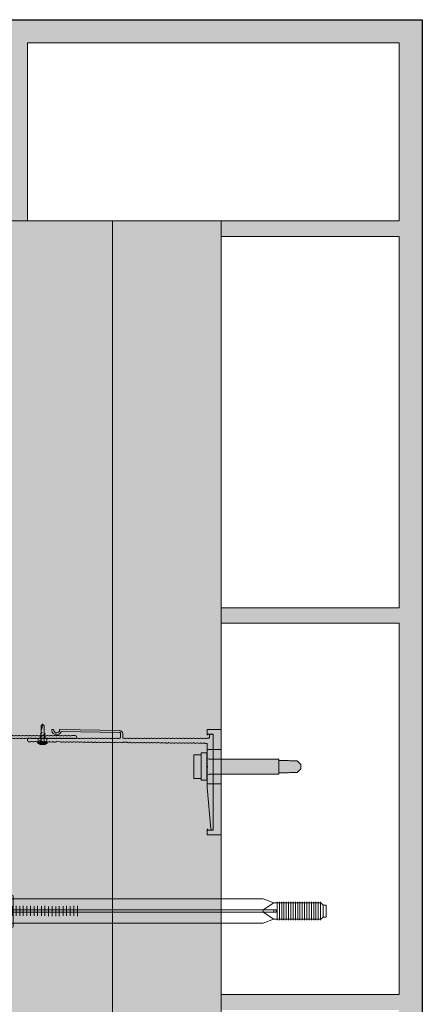
# Model space of a CAD drawing. Units: millimetres. Extents: x 1699.5 to 1715.1, y 1778.6 to 1784.1.
# Drawn here: x 1714.8 to 1715, y 1783.3 to 1783.9 of the extents above; entities that cross this region are included whole.
import ezdxf

# ---------------------------------------------------------------- set-up
doc = ezdxf.new("R2010")
doc.units = ezdxf.units.MM
for name, color, linetype, lineweight in [('aislamiento', 40, 'AISLAMIENTO', 15), ('Elemento de sujección', 5, 'Continuous', 9), ('Estructura Metalica', 5, 'Continuous', 9), ('proyeccion', 2, 'Continuous', 15), ('seccion', 7, 'Continuous', 25), ('sombreado', 253, 'Continuous', 9)]:
    doc.layers.add(name, color=color, linetype=linetype, lineweight=lineweight)
doc.linetypes.add('AISLAMIENTO', pattern='A,0.00254,-2.54,[134,ltypeshp.shx,S=2.54,R=0,X=-2.54,Y=0],-5.08,[134,ltypeshp.shx,S=2.54,R=180,X=2.54,Y=0],-2.54', length=10.16254)

# ---------------------------------------------------------------- blocks, each defined once
blk = doc.blocks.new('anclaje ecovent')
at = {"layer": 'Elemento de sujección'}
for p, q in [((9627.726, -1948.012), (9628.061, -1947.711)), ((9627.726, -1959.589), (9627.726, -1948.012)), ((9628.056, -1948.004), (9628.475, -1948.004)), ((9628.061, -1947.847), (9628.454, -1947.847)), ((9628.794, -1948.012), (9628.459, -1947.711)), ((9628.794, -1959.589), (9628.794, -1948.012)), ((9628.484, -1948.155), (9628.052, -1948.155)), ((9628.484, -1948.47), (9628.052, -1948.47)), ((9628.056, -1948.319), (9628.475, -1948.319)), ((9628.484, -1948.785), (9628.052, -1948.785)), ((9628.056, -1948.634), (9628.475, -1948.634)), ((9628.484, -1949.1), (9628.052, -1949.1)), ((9628.056, -1948.949), (9628.475, -1948.949)), ((9628.056, -1949.264), (9628.475, -1949.264)), ((9628.484, -1949.415), (9628.052, -1949.415)), ((9628.484, -1949.73), (9628.052, -1949.73)), ((9628.056, -1949.579), (9628.475, -1949.579)), ((9628.043, -1950.209), (9628.462, -1950.209)), ((9628.484, -1950.045), (9628.052, -1950.045)), ((9628.056, -1949.894), (9628.475, -1949.894)), ((9628.472, -1950.36), (9628.04, -1950.36)), ((9628.043, -1950.524), (9628.462, -1950.524)), ((9628.472, -1950.675), (9628.04, -1950.675)), ((9628.484, -1950.99), (9628.052, -1950.99)), ((9628.056, -1950.839), (9628.475, -1950.839)), ((9628.037, -1951.469), (9628.487, -1951.469)), ((9628.484, -1951.305), (9628.052, -1951.305)), ((9628.056, -1951.154), (9628.475, -1951.154)), ((9627.902, -1960.046), (9627.726, -1959.589)), ((9627.902, -1960.053), (9628.207, -1959.589)), ((9628.207, -1959.589), (9628.31, -1959.589)), ((9628.616, -1960.053), (9628.31, -1959.589)), ((9628.616, -1960.053), (9628.794, -1959.589)), ((9627.902, -1960.046), (9627.902, -1962.106)), ((9628.207, -1960.053), (9628.31, -1960.053)), ((9628.616, -1960.175), (9628.616, -1960.053)), ((9627.861, -1960.198), (9628.257, -1960.198)), ((9627.861, -1960.298), (9628.257, -1960.298)), ((9627.861, -1960.398), (9628.257, -1960.398)), ((9627.861, -1960.498), (9628.257, -1960.498)), ((9628.657, -1960.198), (9628.26, -1960.198)), ((9628.657, -1960.298), (9628.26, -1960.298)), ((9628.657, -1960.398), (9628.26, -1960.398)), ((9628.657, -1960.498), (9628.26, -1960.498)), ((9628.616, -1960.175), (9628.616, -1962.106)), ((9627.861, -1960.598), (9628.257, -1960.598)), ((9627.861, -1960.698), (9628.257, -1960.698)), ((9627.861, -1960.798), (9628.257, -1960.798)), ((9627.861, -1960.898), (9628.257, -1960.898)), ((9627.861, -1960.998), (9628.257, -1960.998)), ((9628.657, -1960.598), (9628.26, -1960.598)), ((9628.657, -1960.698), (9628.26, -1960.698)), ((9628.657, -1960.798), (9628.26, -1960.798)), ((9628.657, -1960.898), (9628.26, -1960.898)), ((9628.657, -1960.998), (9628.26, -1960.998)), ((9627.861, -1961.098), (9628.257, -1961.098)), ((9627.861, -1961.198), (9628.257, -1961.198)), ((9627.861, -1961.298), (9628.257, -1961.298)), ((9627.861, -1961.398), (9628.257, -1961.398)), ((9628.657, -1961.098), (9628.26, -1961.098)), ((9628.657, -1961.198), (9628.26, -1961.198)), ((9628.657, -1961.298), (9628.26, -1961.298)), ((9628.657, -1961.398), (9628.26, -1961.398)), ((9627.861, -1961.498), (9628.257, -1961.498)), ((9627.861, -1961.598), (9628.257, -1961.598)), ((9627.861, -1961.698), (9628.257, -1961.698)), ((9627.861, -1961.798), (9628.257, -1961.798)), ((9628.657, -1961.498), (9628.26, -1961.498)), ((9628.657, -1961.598), (9628.26, -1961.598)), ((9628.657, -1961.698), (9628.26, -1961.698)), ((9628.657, -1961.798), (9628.26, -1961.798)), ((9627.861, -1961.898), (9628.257, -1961.898)), ((9627.861, -1961.998), (9628.257, -1961.998)), ((9627.861, -1962.098), (9628.257, -1962.098)), ((9627.902, -1962.106), (9627.998, -1962.211)), ((9627.998, -1962.344), (9627.998, -1962.211)), ((9628.52, -1962.211), (9627.998, -1962.211)), ((9628.657, -1961.898), (9628.26, -1961.898)), ((9628.657, -1961.998), (9628.26, -1961.998)), ((9628.657, -1962.098), (9628.26, -1962.098)), ((9628.616, -1962.106), (9628.52, -1962.211)), ((9628.52, -1962.211), (9628.52, -1962.344)), ((9628.52, -1962.344), (9627.998, -1962.344))]:
    blk.add_line(p, q, dxfattribs=at)
for points in [[(9627.564, -1948.661), (9627.41, -1948.269), (9624.861, -1948.269), (9624.861, -1948.077), (9626.604, -1947.847), (9627.848, -1947.847), (9627.884, -1947.671), (9627.972, -1947.575), (9628.146, -1947.575), (9628.146, -1947.847), (9628.245, -1947.847)], [(9628.927, -1948.661), (9629.08, -1948.269), (9631.63, -1948.269), (9631.63, -1948.077), (9629.887, -1947.847), (9628.643, -1947.847), (9628.606, -1947.671), (9628.519, -1947.575), (9628.345, -1947.575), (9628.345, -1947.847), (9628.245, -1947.847)], [(9627.848, -1947.847), (9628.02, -1947.847), (9628.02, -1948.008), (9624.861, -1948.077)], [(9626.354, -1948.045), (9626.353, -1948.009), (9628.02, -1947.972)], [(9628.061, -1947.655), (9628.459, -1947.655), (9628.459, -1947.711), (9628.058, -1947.711), (9628.058, -1947.655)], [(9628.643, -1947.847), (9628.471, -1947.847), (9628.471, -1948.008), (9631.63, -1948.077)], [(9630.137, -1948.045), (9630.138, -1948.009), (9628.471, -1947.972)], [(9627.41, -1948.269), (9628.245, -1948.259)], [(9629.08, -1948.269), (9628.245, -1948.259)], [(9628.245, -1948.661), (9627.564, -1948.661)], [(9628.245, -1948.661), (9628.927, -1948.661)]]:
    blk.add_lwpolyline(points, dxfattribs=at)
blk.add_lwpolyline([(9628.31, -1947.711), (9628.207, -1947.711), (9628.207, -1960.164), (9628.31, -1960.164)], close=True, dxfattribs=at)
blk = doc.blocks.new('T-100x60x2')
at = {"layer": 'Estructura Metalica', "linetype": 'Continuous'}
for p, q in [((-1, 74.9), (-1, 74.16)), ((1, 73.02), (1, 74.9)), ((-48.22, 2), (-49, 2)), ((-49, 0), (49, 0)), ((-2, 2), (-2.78, 2)), ((-1, 3.74), (-1, 3)), ((1, 3), (1, 4.88)), ((2.78, 2), (2, 2)), ((49, 2), (48.22, 2))]:
    blk.add_line(p, q, dxfattribs=at)
for centre, radius, start, end in [((0, 74.9), 1, 0, 180), ((0.8, 74.16), 1.8, 180, 209.59185), ((0.8, 71.89), 1.8, 150.40815, 180), ((0.8, 71.89), 1.8, 180, 209.59185), ((0.8, 69.62), 1.8, 150.40815, 180), ((-1.2, 73.02), 0.5, 360, 29.59185), ((-1.2, 73.02), 0.5, 330.40815, 360), ((-1.2, 70.75), 0.5, 0, 29.59185), ((-1.2, 70.75), 0.5, 330.40815, 0), ((2.5, 71.89), 1.8, 150.40815, 180), ((2.5, 71.89), 1.8, 180, 209.59185), ((2.5, 69.62), 1.8, 150.40815, 180), ((0.5, 73.02), 0.5, 330.40815, 0), ((0.5, 70.75), 0.5, 360, 29.59185), ((0.5, 70.75), 0.5, 330.40815, 0), ((0.8, 69.62), 1.8, 180, 209.59185), ((0.8, 67.35), 1.8, 150.40815, 180), ((0.8, 67.35), 1.8, 180, 209.59185), ((0.8, 65.07), 1.8, 150.40815, 180), ((0.8, 65.07), 1.8, 180, 209.59185), ((0.8, 62.8), 1.8, 150.40815, 180), ((-1.2, 68.48), 0.5, 360, 29.59185), ((-1.2, 68.48), 0.5, 330.40815, 360), ((-1.2, 66.21), 0.5, 0, 29.59185), ((-1.2, 66.21), 0.5, 330.40815, 0), ((-1.2, 63.94), 0.5, 360, 29.59185), ((-1.2, 63.94), 0.5, 330.40815, 360), ((2.5, 69.62), 1.8, 180, 209.59185), ((2.5, 67.35), 1.8, 150.40815, 180), ((2.5, 67.35), 1.8, 180, 209.59185), ((2.5, 65.07), 1.8, 150.40815, 180), ((2.5, 65.07), 1.8, 180, 209.59185), ((2.5, 62.8), 1.8, 150.40815, 180), ((0.5, 68.48), 0.5, 360, 29.59185), ((0.5, 68.48), 0.5, 330.40815, 360), ((0.5, 66.21), 0.5, 360, 29.59185), ((0.5, 66.21), 0.5, 330.40815, 0), ((0.5, 63.94), 0.5, 360, 29.59185), ((0.5, 63.94), 0.5, 330.40815, 360), ((0.8, 62.8), 1.8, 180, 209.59185), ((0.8, 60.53), 1.8, 150.40815, 180), ((0.8, 60.53), 1.8, 180, 209.59185), ((0.8, 58.26), 1.8, 150.40815, 180), ((0.8, 58.26), 1.8, 180, 209.59185), ((-1.2, 61.67), 0.5, 0, 29.59185), ((-1.2, 61.67), 0.5, 330.40815, 0), ((-1.2, 59.39), 0.5, 360, 29.59185), ((-1.2, 59.39), 0.5, 330.40815, 360), ((-1.2, 57.12), 0.5, 360, 29.59185), ((2.5, 62.8), 1.8, 180, 209.59185), ((2.5, 60.53), 1.8, 150.40815, 180), ((2.5, 60.53), 1.8, 180, 209.59185), ((2.5, 58.26), 1.8, 150.40815, 180), ((2.5, 58.26), 1.8, 180, 209.59185), ((0.5, 61.67), 0.5, 0, 29.59185), ((0.5, 61.67), 0.5, 330.40815, 0), ((0.5, 59.39), 0.5, 360, 29.59185), ((0.5, 59.39), 0.5, 330.40815, 360), ((0.5, 57.12), 0.5, 0, 29.59185), ((0.8, 55.99), 1.8, 150.40815, 180), ((0.8, 55.99), 1.8, 180, 209.59185), ((0.8, 53.72), 1.8, 150.40815, 180), ((0.8, 53.72), 1.8, 180, 209.59185), ((0.8, 51.44), 1.8, 150.40815, 180), ((0.8, 51.44), 1.8, 180, 209.59185), ((-1.2, 57.12), 0.5, 330.40815, 360), ((-1.2, 54.85), 0.5, 0, 29.59185), ((-1.2, 54.85), 0.5, 330.40815, 0), ((-1.2, 52.58), 0.5, 360, 29.59185), ((-1.2, 52.58), 0.5, 330.40815, 360), ((2.5, 55.99), 1.8, 150.40815, 180), ((2.5, 55.99), 1.8, 180, 209.59185), ((2.5, 53.72), 1.8, 150.40815, 180), ((2.5, 53.72), 1.8, 180, 209.59185), ((2.5, 51.44), 1.8, 150.40815, 180), ((2.5, 51.44), 1.8, 180, 209.59185), ((0.5, 57.12), 0.5, 330.40815, 0), ((0.5, 54.85), 0.5, 360, 29.59185), ((0.5, 54.85), 0.5, 330.40815, 0), ((0.5, 52.58), 0.5, 360, 29.59185), ((0.5, 52.58), 0.5, 330.40815, 360), ((0.8, 49.17), 1.8, 150.40815, 180), ((0.8, 49.17), 1.8, 180, 209.59185), ((0.8, 46.9), 1.8, 150.40815, 180), ((0.8, 46.9), 1.8, 180, 209.59185), ((0.8, 44.63), 1.8, 150.40815, 180), ((0.8, 44.63), 1.8, 180, 209.59185), ((-1.2, 50.31), 0.5, 0, 29.59185), ((-1.2, 50.31), 0.5, 330.40815, 0), ((-1.2, 48.04), 0.5, 360, 29.59185), ((-1.2, 48.04), 0.5, 330.40815, 360), ((-1.2, 45.77), 0.5, 0, 29.59185), ((-1.2, 45.77), 0.5, 330.40815, 0), ((2.5, 49.17), 1.8, 150.40815, 180), ((2.5, 49.17), 1.8, 180, 209.59185), ((2.5, 46.9), 1.8, 150.40815, 180), ((2.5, 46.9), 1.8, 180, 209.59185), ((2.5, 44.63), 1.8, 150.40815, 180), ((2.5, 44.63), 1.8, 180, 209.59185), ((0.5, 50.31), 0.5, 360, 29.59185), ((0.5, 50.31), 0.5, 330.40815, 0), ((0.5, 48.04), 0.5, 360, 29.59185), ((0.5, 48.04), 0.5, 330.40815, 360), ((0.5, 45.77), 0.5, 0, 29.59185), ((0.5, 45.77), 0.5, 330.40815, 0), ((0.8, 42.36), 1.8, 150.40815, 180), ((0.8, 42.36), 1.8, 180, 209.59185), ((0.8, 40.09), 1.8, 150.40815, 180), ((0.8, 40.09), 1.8, 180, 209.59185), ((0.8, 37.81), 1.8, 150.40815, 180), ((-1.2, 43.49), 0.5, 360, 29.59185), ((-1.2, 43.49), 0.5, 330.40815, 360), ((-1.2, 41.22), 0.5, 0, 29.59185), ((-1.2, 41.22), 0.5, 330.40815, 0), ((-1.2, 38.95), 0.5, 360, 29.59185), ((-1.2, 38.95), 0.5, 330.40815, 360), ((2.5, 42.36), 1.8, 150.40815, 180), ((2.5, 42.36), 1.8, 180, 209.59185), ((2.5, 40.09), 1.8, 150.40815, 180), ((2.5, 40.09), 1.8, 180, 209.59185), ((2.5, 37.81), 1.8, 150.40815, 180), ((0.5, 43.49), 0.5, 360, 29.59185), ((0.5, 43.49), 0.5, 330.40815, 360), ((0.5, 41.22), 0.5, 0, 29.59185), ((0.5, 41.22), 0.5, 330.40815, 0), ((0.5, 38.95), 0.5, 360, 29.59185), ((0.5, 38.95), 0.5, 330.40815, 360), ((0.8, 37.81), 1.8, 180, 209.59185), ((0.8, 35.54), 1.8, 150.40815, 180), ((0.8, 35.54), 1.8, 180, 209.59185), ((0.8, 33.27), 1.8, 150.40815, 180), ((0.8, 33.27), 1.8, 180, 209.59185), ((0.8, 31), 1.8, 150.40815, 180), ((-1.2, 36.68), 0.5, 0, 29.59185), ((-1.2, 36.68), 0.5, 330.40815, 0), ((-1.2, 34.41), 0.5, 360, 29.59185), ((-1.2, 34.41), 0.5, 330.40815, 360), ((-1.2, 32.14), 0.5, 0, 29.59185), ((-1.2, 32.14), 0.5, 330.40815, 0), ((2.5, 37.81), 1.8, 180, 209.59185), ((2.5, 35.54), 1.8, 150.40815, 180), ((2.5, 35.54), 1.8, 180, 209.59185), ((2.5, 33.27), 1.8, 150.40815, 180), ((2.5, 33.27), 1.8, 180, 209.59185), ((2.5, 31), 1.8, 150.40815, 180), ((0.5, 36.68), 0.5, 0, 29.59185), ((0.5, 36.68), 0.5, 330.40815, 0), ((0.5, 34.41), 0.5, 360, 29.59185), ((0.5, 34.41), 0.5, 330.40815, 0), ((0.5, 32.14), 0.5, 0, 29.59185), ((0.5, 32.14), 0.5, 330.40815, 0), ((0.8, 31), 1.8, 180, 209.59185), ((0.8, 28.73), 1.8, 150.40815, 180), ((0.8, 28.73), 1.8, 180, 209.59185), ((0.8, 26.46), 1.8, 150.40815, 180), ((0.8, 26.46), 1.8, 180, 209.59185), ((-1.2, 29.86), 0.5, 360, 29.59185), ((-1.2, 29.86), 0.5, 330.40815, 360), ((-1.2, 27.59), 0.5, 0, 29.59185), ((-1.2, 27.59), 0.5, 330.40815, 0), ((-1.2, 25.32), 0.5, 360, 29.59185), ((2.5, 31), 1.8, 180, 209.59185), ((2.5, 28.73), 1.8, 150.40815, 180), ((2.5, 28.73), 1.8, 180, 209.59185), ((2.5, 26.46), 1.8, 150.40815, 180), ((2.5, 26.46), 1.8, 180, 209.59185), ((0.5, 29.86), 0.5, 360, 29.59185), ((0.5, 29.86), 0.5, 330.40815, 0), ((0.5, 27.59), 0.5, 0, 29.59185), ((0.5, 27.59), 0.5, 330.40815, 0), ((0.5, 25.32), 0.5, 360, 29.59185), ((0.8, 24.19), 1.8, 150.40815, 180), ((0.8, 24.19), 1.8, 180, 209.59185), ((0.8, 21.91), 1.8, 150.40815, 180), ((0.8, 21.91), 1.8, 180, 209.59185), ((0.8, 19.64), 1.8, 150.40815, 180), ((0.8, 19.64), 1.8, 180, 209.59185), ((-1.2, 25.32), 0.5, 330.40815, 360), ((-1.2, 23.05), 0.5, 0, 29.59185), ((-1.2, 23.05), 0.5, 330.40815, 0), ((-1.2, 20.78), 0.5, 360, 29.59185), ((-1.2, 20.78), 0.5, 330.40815, 360), ((2.5, 24.19), 1.8, 150.40815, 180), ((2.5, 24.19), 1.8, 180, 209.59185), ((2.5, 21.91), 1.8, 150.40815, 180), ((2.5, 21.91), 1.8, 180, 209.59185), ((2.5, 19.64), 1.8, 150.40815, 180), ((2.5, 19.64), 1.8, 180, 209.59185), ((0.5, 25.32), 0.5, 330.40815, 0), ((0.5, 23.05), 0.5, 0, 29.59185), ((0.5, 23.05), 0.5, 330.40815, 0), ((0.5, 20.78), 0.5, 360, 29.59185), ((0.5, 20.78), 0.5, 330.40815, 0), ((0.8, 17.37), 1.8, 150.40815, 180), ((0.8, 17.37), 1.8, 180, 209.59185), ((0.8, 15.1), 1.8, 150.40815, 180), ((0.8, 15.1), 1.8, 180, 209.59185), ((0.8, 12.83), 1.8, 150.40815, 180), ((0.8, 12.83), 1.8, 180, 209.59185), ((-1.2, 18.51), 0.5, 0, 29.59185), ((-1.2, 18.51), 0.5, 330.40815, 0), ((-1.2, 16.23), 0.5, 360, 29.59185), ((-1.2, 16.23), 0.5, 330.40815, 360), ((-1.2, 13.96), 0.5, 0, 29.59185), ((-1.2, 13.96), 0.5, 330.40815, 0), ((2.5, 17.37), 1.8, 150.40815, 180), ((2.5, 17.37), 1.8, 180, 209.59185), ((2.5, 15.1), 1.8, 150.40815, 180), ((2.5, 15.1), 1.8, 180, 209.59185), ((2.5, 12.83), 1.8, 150.40815, 180), ((2.5, 12.83), 1.8, 180, 209.59185), ((0.5, 18.51), 0.5, 0, 29.59185), ((0.5, 18.51), 0.5, 330.40815, 0), ((0.5, 16.23), 0.5, 360, 29.59185), ((0.5, 16.23), 0.5, 330.40815, 0), ((0.5, 13.96), 0.5, 0, 29.59185), ((0.5, 13.96), 0.5, 330.40815, 0), ((0.8, 10.56), 1.8, 150.40815, 180), ((0.8, 10.56), 1.8, 180, 209.59185), ((0.8, 8.28), 1.8, 150.40815, 180), ((0.8, 8.28), 1.8, 180, 209.59185), ((0.8, 6.01), 1.8, 150.40815, 180), ((-1.2, 11.69), 0.5, 360, 29.59185), ((-1.2, 11.69), 0.5, 330.40815, 360), ((-1.2, 9.42), 0.5, 0, 29.59185), ((-1.2, 9.42), 0.5, 330.40815, 0), ((-1.2, 7.15), 0.5, 360, 29.59185), ((-1.2, 7.15), 0.5, 330.40815, 360), ((2.5, 10.56), 1.8, 150.40815, 180), ((2.5, 10.56), 1.8, 180, 209.59185), ((2.5, 8.28), 1.8, 150.40815, 180), ((2.5, 8.28), 1.8, 180, 209.59185), ((2.5, 6.01), 1.8, 150.40815, 180), ((0.5, 11.69), 0.5, 360, 29.59185), ((0.5, 11.69), 0.5, 330.40815, 0), ((0.5, 9.42), 0.5, 0, 29.59185), ((0.5, 9.42), 0.5, 330.40815, 0), ((0.5, 7.15), 0.5, 360, 29.59185), ((0.5, 7.15), 0.5, 330.40815, 0), ((-49, 1), 1, 90, 270), ((-48.22, 0.2), 1.8, 60.40815, 90), ((-47.08, 2.2), 0.5, 240.40815, 270), ((-47.08, 2.2), 0.5, 270, 299.59185), ((-45.94, 0.2), 1.8, 90, 119.59185), ((-45.94, 0.2), 1.8, 60.40815, 90), ((-44.81, 2.2), 0.5, 240.40815, 270), ((-44.81, 2.2), 0.5, 270, 299.59185), ((-43.67, 0.2), 1.8, 90, 119.59185), ((-43.67, 0.2), 1.8, 60.40815, 90), ((-42.54, 2.2), 0.5, 240.40815, 270), ((-42.54, 2.2), 0.5, 270, 299.59185), ((-41.4, 0.2), 1.8, 90, 119.59185), ((-41.4, 0.2), 1.8, 60.40815, 90), ((-40.27, 2.2), 0.5, 240.40815, 270), ((-40.27, 2.2), 0.5, 270, 299.59185), ((-39.13, 0.2), 1.8, 90, 119.59185), ((-39.13, 0.2), 1.8, 60.40815, 90), ((-37.99, 2.2), 0.5, 240.40815, 270), ((-37.99, 2.2), 0.5, 270, 299.59185), ((-36.86, 0.2), 1.8, 90, 119.59185), ((-36.86, 0.2), 1.8, 60.40815, 90), ((-35.72, 2.2), 0.5, 240.40815, 270), ((-35.72, 2.2), 0.5, 270, 299.59185), ((-34.59, 0.2), 1.8, 90, 119.59185), ((-34.59, 0.2), 1.8, 60.40815, 90), ((-33.45, 2.2), 0.5, 240.40815, 270), ((-33.45, 2.2), 0.5, 270, 299.59185), ((-32.31, 0.2), 1.8, 90, 119.59185), ((-32.31, 0.2), 1.8, 60.40815, 90), ((-31.18, 2.2), 0.5, 240.40815, 270), ((-31.18, 2.2), 0.5, 270, 299.59185), ((-30.04, 0.2), 1.8, 90, 119.59185), ((-30.04, 0.2), 1.8, 60.40815, 90), ((-28.91, 2.2), 0.5, 240.40815, 270), ((-28.91, 2.2), 0.5, 270, 299.59185), ((-27.77, 0.2), 1.8, 90, 119.59185), ((-27.77, 0.2), 1.8, 60.40815, 90), ((-26.64, 2.2), 0.5, 240.40815, 270), ((-26.64, 2.2), 0.5, 270, 299.59185), ((-25.5, 0.2), 1.8, 90, 119.59185), ((-25.5, 0.2), 1.8, 60.40815, 90), ((-24.36, 2.2), 0.5, 240.40815, 270), ((-24.36, 2.2), 0.5, 270, 299.59185), ((-23.23, 0.2), 1.8, 90, 119.59185), ((-23.23, 0.2), 1.8, 60.40815, 90), ((-22.09, 2.2), 0.5, 240.40815, 270), ((-22.09, 2.2), 0.5, 270, 299.59185), ((-20.96, 0.2), 1.8, 90, 119.59185), ((-20.96, 0.2), 1.8, 60.40815, 90), ((-19.82, 2.2), 0.5, 240.40815, 270), ((-19.82, 2.2), 0.5, 270, 299.59185), ((-18.69, 0.2), 1.8, 90, 119.59185), ((-18.69, 0.2), 1.8, 60.40815, 90), ((-17.55, 2.2), 0.5, 240.40815, 270), ((-17.55, 2.2), 0.5, 270, 299.59185), ((-16.41, 0.2), 1.8, 90, 119.59185), ((-16.41, 0.2), 1.8, 60.40815, 90), ((-15.28, 2.2), 0.5, 240.40815, 270), ((-15.28, 2.2), 0.5, 270, 299.59185), ((-14.14, 0.2), 1.8, 90, 119.59185), ((-14.14, 0.2), 1.8, 60.40815, 90), ((-13.01, 2.2), 0.5, 240.40815, 270), ((-13.01, 2.2), 0.5, 270, 299.59185), ((-11.87, 0.2), 1.8, 90, 119.59185), ((-11.87, 0.2), 1.8, 60.40815, 90), ((-10.73, 2.2), 0.5, 240.40815, 270), ((-10.73, 2.2), 0.5, 270, 299.59185), ((-9.6, 0.2), 1.8, 90, 119.59185), ((-9.6, 0.2), 1.8, 60.40815, 90), ((-8.46, 2.2), 0.5, 240.40815, 270), ((-8.46, 2.2), 0.5, 270, 299.59185), ((-7.33, 0.2), 1.8, 90, 119.59185), ((-7.33, 0.2), 1.8, 60.40815, 90), ((-6.19, 2.2), 0.5, 240.40815, 270), ((-6.19, 2.2), 0.5, 270, 299.59185), ((-5.06, 0.2), 1.8, 90, 119.59185), ((-5.06, 0.2), 1.8, 60.40815, 90), ((-3.92, 2.2), 0.5, 240.40815, 270), ((-3.92, 2.2), 0.5, 270, 299.59185), ((-2.78, 0.2), 1.8, 90, 119.59185), ((-2, 3), 1, 270, 0), ((0.8, 6.01), 1.8, 180, 209.59185), ((0.8, 3.74), 1.8, 150.40815, 180), ((-1.2, 4.88), 0.5, 0, 29.59185), ((-1.2, 4.88), 0.5, 330.40815, 0), ((2.5, 6.01), 1.8, 180, 209.59185), ((0.5, 4.88), 0.5, 360, 29.59185), ((2, 3), 1, 180, 270), ((2.78, 0.2), 1.8, 60.40815, 90), ((3.92, 2.2), 0.5, 240.40815, 270), ((3.92, 2.2), 0.5, 270, 299.59185), ((5.06, 0.2), 1.8, 90, 119.59185), ((5.06, 0.2), 1.8, 60.40815, 90), ((6.19, 2.2), 0.5, 240.40815, 270), ((6.19, 2.2), 0.5, 270, 299.59185), ((7.33, 0.2), 1.8, 90, 119.59185), ((7.33, 0.2), 1.8, 60.40815, 90), ((8.46, 2.2), 0.5, 240.40815, 270), ((8.46, 2.2), 0.5, 270, 299.59185), ((9.6, 0.2), 1.8, 90, 119.59185), ((9.6, 0.2), 1.8, 60.40815, 90), ((10.73, 2.2), 0.5, 240.40815, 270), ((10.73, 2.2), 0.5, 270, 299.59185), ((11.87, 0.2), 1.8, 90, 119.59185), ((11.87, 0.2), 1.8, 60.40815, 90), ((13.01, 2.2), 0.5, 240.40815, 270), ((13.01, 2.2), 0.5, 270, 299.59185), ((14.14, 0.2), 1.8, 90, 119.59185), ((14.14, 0.2), 1.8, 60.40815, 90), ((15.28, 2.2), 0.5, 240.40815, 270), ((15.28, 2.2), 0.5, 270, 299.59185), ((16.41, 0.2), 1.8, 90, 119.59185), ((16.41, 0.2), 1.8, 60.40815, 90), ((17.55, 2.2), 0.5, 240.40815, 270), ((17.55, 2.2), 0.5, 270, 299.59185), ((18.69, 0.2), 1.8, 90, 119.59185), ((18.69, 0.2), 1.8, 60.40815, 90), ((19.82, 2.2), 0.5, 240.40815, 270), ((19.82, 2.2), 0.5, 270, 299.59185), ((20.96, 0.2), 1.8, 90, 119.59185), ((20.96, 0.2), 1.8, 60.40815, 90), ((22.09, 2.2), 0.5, 240.40815, 270), ((22.09, 2.2), 0.5, 270, 299.59185), ((23.23, 0.2), 1.8, 90, 119.59185), ((23.23, 0.2), 1.8, 60.40815, 90), ((24.36, 2.2), 0.5, 240.40815, 270), ((24.36, 2.2), 0.5, 270, 299.59185), ((25.5, 0.2), 1.8, 90, 119.59185), ((25.5, 0.2), 1.8, 60.40815, 90), ((26.64, 2.2), 0.5, 240.40815, 270), ((26.64, 2.2), 0.5, 270, 299.59185), ((27.77, 0.2), 1.8, 90, 119.59185), ((27.77, 0.2), 1.8, 60.40815, 90), ((28.91, 2.2), 0.5, 240.40815, 270), ((28.91, 2.2), 0.5, 270, 299.59185), ((30.04, 0.2), 1.8, 90, 119.59185), ((30.04, 0.2), 1.8, 60.40815, 90), ((31.18, 2.2), 0.5, 240.40815, 270), ((31.18, 2.2), 0.5, 270, 299.59185), ((32.31, 0.2), 1.8, 90, 119.59185), ((32.31, 0.2), 1.8, 60.40815, 90), ((33.45, 2.2), 0.5, 240.40815, 270), ((33.45, 2.2), 0.5, 270, 299.59185), ((34.59, 0.2), 1.8, 90, 119.59185), ((34.59, 0.2), 1.8, 60.40815, 90), ((35.72, 2.2), 0.5, 240.40815, 270), ((35.72, 2.2), 0.5, 270, 299.59185), ((36.86, 0.2), 1.8, 90, 119.59185), ((36.86, 0.2), 1.8, 60.40815, 90), ((37.99, 2.2), 0.5, 240.40815, 270), ((37.99, 2.2), 0.5, 270, 299.59185), ((39.13, 0.2), 1.8, 90, 119.59185), ((39.13, 0.2), 1.8, 60.40815, 90), ((40.27, 2.2), 0.5, 240.40815, 270), ((40.27, 2.2), 0.5, 270, 299.59185), ((41.4, 0.2), 1.8, 90, 119.59185), ((41.4, 0.2), 1.8, 60.40815, 90), ((42.54, 2.2), 0.5, 240.40815, 270), ((42.54, 2.2), 0.5, 270, 299.59185), ((43.67, 0.2), 1.8, 90, 119.59185), ((43.67, 0.2), 1.8, 60.40815, 90), ((44.81, 2.2), 0.5, 240.40815, 270), ((44.81, 2.2), 0.5, 270, 299.59185), ((45.94, 0.2), 1.8, 90, 119.59185), ((45.94, 0.2), 1.8, 60.40815, 90), ((47.08, 2.2), 0.5, 240.40815, 270), ((47.08, 2.2), 0.5, 270, 299.59185), ((48.22, 0.2), 1.8, 90, 119.59185), ((49, 1), 1, 270, 90)]:
    blk.add_arc(centre, radius, start, end, dxfattribs=at)
blk = doc.blocks.new('MacFOX 120')
at = {"layer": 'Elemento de sujección', "linetype": 'Continuous', "lineweight": 9}
for p, q in [((-11, -4), (-11, 0)), ((11, -4), (11, 0))]:
    blk.add_line(p, q, dxfattribs=at)
at = {"layer": 'Elemento de sujección', "lineweight": 9}
for p, q in [((-18.29, -107.5), (-15.98, -107.5)), ((-18.37, -113), (-16.12, -113))]:
    blk.add_line(p, q, dxfattribs=at)
blk.add_lwpolyline([(13.51, -4, -0.02267), (13.49, -4), (0.55, -4, -0.19906), (0.34, -3.91), (0.21, -3.79, 0.41438), (-0.21, -3.79), (-0.34, -3.91, -0.198912), (-0.55, -4), (-14.7, -4, 0.411664), (-15, -4.3), (-15.01, -4.74, -0.129685), (-15.25, -5.63, 0.264136), (-15.25, -6.12, -0.264135), (-15.27, -7.9, 0.264136), (-15.27, -8.39, -0.264135), (-15.29, -10.17, 0.264136), (-15.29, -10.67, -0.264135), (-15.31, -12.44, 0.264136), (-15.31, -12.94, -0.264135), (-15.33, -14.71, 0.264136), (-15.33, -15.21, -0.264135), (-15.35, -16.99, 0.264136), (-15.35, -17.48, -0.264135), (-15.37, -19.26, 0.264136), (-15.37, -19.75, -0.266264), (-15.39, -21.53, 0.264136), (-15.39, -22.02, -0.264135), (-15.41, -23.8, 0.264136), (-15.41, -24.29, -0.264206), (-15.43, -26.07, 0.264136), (-15.43, -26.57, -0.264135), (-15.45, -28.34, 0.264135), (-15.45, -28.84, -0.284082), (-15.47, -30.62, 0.264136), (-15.47, -31.11, -0.264135), (-15.49, -32.89, 0.264134), (-15.49, -33.38, -0.264135), (-15.51, -35.16, 0.264132), (-15.51, -35.65, -0.264135), (-15.53, -37.43, 0.264136), (-15.53, -37.92, -0.264135), (-15.55, -39.7, 0.264136), (-15.55, -40.19, -0.264135), (-15.57, -41.97, 0.264136), (-15.57, -42.47, -0.264135), (-15.59, -44.24, 0.264136), (-15.59, -44.74, -0.264135), (-15.61, -46.52, 0.264136), (-15.61, -47.01, -0.264135), (-15.63, -48.79, 0.264136), (-15.63, -49.28, -0.264135), (-15.64, -51.06, 0.264135), (-15.65, -51.55, -0.264135), (-15.66, -53.33, 0.264136), (-15.67, -53.82, -0.264135), (-15.68, -55.6, 0.173793), (-15.75, -55.85), (-15.77, -58.12, 0.129841), (-15.71, -58.37, -0.264135), (-15.72, -60.14, 0.264135), (-15.73, -60.64, -0.264135), (-15.74, -62.42, 0.264135), (-15.75, -62.91, -0.264135), (-15.76, -64.69, 0.264135), (-15.77, -65.18, -0.267049), (-15.78, -66.96, 0.264134), (-15.79, -67.45, -0.264135), (-15.8, -69.23, 0.264132), (-15.81, -69.72, -0.268554), (-15.82, -71.5, 0.264136), (-15.83, -72, -0.267967), (-15.84, -73.77, 0.264136), (-15.85, -74.27, -0.296913), (-15.86, -76.04, 0.264135), (-15.87, -76.54, -0.264135), (-15.88, -78.32, 0.264136), (-15.89, -78.81, -0.263196), (-15.9, -80.59, 0.264135), (-15.91, -81.08, -0.264135), (-15.92, -82.86, 0.264136), (-15.93, -83.35, -0.264135), (-15.94, -85.13, 0.264136), (-15.95, -85.62, -0.264135), (-15.96, -87.4, 0.264136), (-15.97, -87.9, -0.263741), (-15.98, -89.67, 0.264136), (-15.99, -90.17, -0.264135), (-16, -91.95, 0.264136), (-16.01, -92.44, -0.264135), (-16.02, -94.22, 0.264136), (-16.03, -94.71, -0.264135), (-16.04, -96.49, 0.264136), (-16.05, -96.98, -0.264135), (-16.06, -98.76, 0.12984), (-16.13, -99.01), (-16.15, -101.28, 0.129838), (-16.08, -101.52, -0.264135), (-16.1, -103.3, 0.264135), (-16.1, -103.8, -0.248442), (-16.12, -105.57, 0.264135), (-16.12, -106.07, -0.268727), (-16.14, -107.85, 0.264136), (-16.14, -108.34, -0.265926), (-16.16, -110.12, 0.320898), (-16.16, -110.61, -0.264135), (-16.18, -112.39, 0.283188), (-16.18, -112.88, -0.264135), (-16.2, -114.66, 0.271728), (-16.2, -115.15, -0.264135), (-16.22, -116.93, 0.264603), (-16.22, -117.43, -0.129841), (-16, -118.32), (-16, -118.76, -0.995653), (-18.5, -118.75), (-18.5, -117.17, -0.129857), (-18.43, -116.92, 0.265082), (-18.43, -115.14, -0.264135), (-18.43, -114.65, 0.264135), (-18.43, -112.87, -0.264135), (-18.43, -112.38, 0.27057), (-18.43, -110.6, -0.264135), (-18.43, -110.11, 0.264135), (-18.43, -108.33, -0.264135), (-18.43, -107.83, 0.268547), (-18.43, -106.06, -0.264135), (-18.43, -105.56, 0.264135), (-18.43, -103.78, -0.264135), (-18.43, -103.29, 0.270613), (-18.43, -101.51, -0.264135), (-18.43, -101.02, 0.264135), (-18.43, -99.24, -0.264135), (-18.43, -98.75, 0.316281), (-18.43, -96.97, -0.264135), (-18.43, -96.48, 0.264135), (-18.43, -94.7, -0.264135), (-18.43, -94.2, 0.268272), (-18.43, -92.43, -0.264135), (-18.43, -91.93, 0.264135), (-18.43, -90.15, -0.264135), (-18.43, -89.66, 0.271781), (-18.43, -87.88, -0.264135), (-18.43, -87.39, 0.264135), (-18.43, -85.61, -0.264135), (-18.43, -85.12, 0.264895), (-18.43, -83.34, -0.264135), (-18.43, -82.85, 0.264135), (-18.43, -81.07, -0.264135), (-18.43, -80.57, 0.264021), (-18.43, -78.8, -0.264135), (-18.43, -78.3, 0.264135), (-18.43, -76.53, -0.264135), (-18.43, -76.03, 0.263312), (-18.43, -74.25, -0.264135), (-18.43, -73.76, 0.264135), (-18.43, -71.98, -0.264135), (-18.43, -71.49, 0.263984), (-18.43, -69.71, -0.264135), (-18.43, -69.22, 0.264135), (-18.43, -67.44, -0.264135), (-18.43, -66.95, 0.264135), (-18.43, -65.17, -0.264135), (-18.43, -64.67, 0.264135), (-18.43, -62.9, -0.264135), (-18.43, -62.4, 0.264135), (-18.43, -60.62, -0.129841), (-18.5, -60.38), (-18.5, -60.3, 0.414214), (-18.8, -60), (-21.42, -60, -0.227734), (-21.66, -59.89, 1), (-22.15, -60.41, -0.227735), (-22.05, -60.64), (-22.7, -97.93, 0.306669), (-22.51, -98.21, -0.769459), (-23.37, -104.34, -1.000001), (-23.53, -103.05, 0.93342), (-23.72, -99.26, -0.413742), (-24.02, -98.96), (-23.34, -60.35, -0.409111), (-21.45, -58.5), (-18.8, -58.5, 0.414214), (-18.5, -58.2), (-18.5, -58.11, -0.130472), (-18.44, -57.86, 0.264211), (-18.43, -56.08, -0.263864), (-18.44, -55.59, 0.264211), (-18.43, -53.81, -0.263864), (-18.44, -53.32, 0.264211), (-18.43, -51.54, -0.263864), (-18.44, -51.05, 0.264211), (-18.43, -49.27, -0.263864), (-18.44, -48.77, 0.264211), (-18.43, -47, -0.263864), (-18.44, -46.5, 0.264211), (-18.43, -44.72, -0.263864), (-18.44, -44.23, 0.264211), (-18.43, -42.45, -0.263864), (-18.44, -41.96, 0.264211), (-18.43, -40.18, -0.263864), (-18.44, -39.69, 0.264211), (-18.43, -37.91, -0.263864), (-18.44, -37.42, 0.264211), (-18.43, -35.64, -0.263864), (-18.44, -35.14, 0.264211), (-18.43, -33.37, -0.263864), (-18.44, -32.87, 0.264211), (-18.43, -31.09, -0.263864), (-18.44, -30.6, 0.264211), (-18.43, -28.82, -0.263864), (-18.44, -28.33, 0.264211), (-18.43, -26.55, -0.263864), (-18.44, -26.06, 0.264211), (-18.43, -24.28, -0.263864), (-18.44, -23.79, 0.264211), (-18.43, -22.01, -0.263864), (-18.44, -21.51, 0.264211), (-18.43, -19.74, -0.263864), (-18.44, -19.24, 0.264211), (-18.43, -17.47, -0.263864), (-18.44, -16.97, 0.264211), (-18.43, -15.19, -0.263864), (-18.44, -14.7, 0.264211), (-18.43, -12.92, -0.263864), (-18.44, -12.43, 0.264211), (-18.43, -10.65, -0.263864), (-18.44, -10.16, 0.264211), (-18.43, -8.38, -0.263864), (-18.44, -7.89, 0.264211), (-18.43, -6.11, -0.263864), (-18.44, -5.61, 0.264211), (-18.43, -3.84, -0.129289), (-18.5, -3.59), (-18.5, -2.8, 0.414214), (-18.8, -2.5), (-20.7, -2.5, -0.414212), (-21, -2.2), (-21, -1.6, 0.866038), (-21, -0.9), (-21, -0.3, -0.414212), (-20.7, 0), (40.22, 0, -0.955669), (40.29, -1.56)], format="xyb", close=True, dxfattribs=at)
blk = doc.blocks.new('TRPF13')
at = {"layer": 'Elemento de sujección', "true_color": 0xc7c8ca}
h = blk.add_hatch(color=9, dxfattribs=at)
h.dxf.hatch_style = 1
h.paths.add_polyline_path([(-1, 2.5), (-1.5, 1.5), (-1.5, -1.5), (-1, -2.5)])
h = blk.add_hatch(color=9, dxfattribs=at)
h.dxf.hatch_style = 1
h.paths.add_polyline_path([(0, 3), (0, -3), (-1, -3), (-1, 3)])
h = blk.add_hatch(color=9, dxfattribs=at)
h.dxf.hatch_style = 1
h.paths.add_polyline_path([(0, -1), (0, 1), (5.57, 1), (10.5, 1), (11.5, 0), (10.5, -1), (6, -1)])
at = {"layer": 'Elemento de sujección'}
for p, q in [((-1, 2.5), (-1.5, 1.5)), ((-1.5, 1.5), (-1.5, -1.5)), ((-1, 3), (0, 3)), ((-1, -3), (-1, 3)), ((0, 3), (0, -3)), ((1, 2), (3.25, -2)), ((3.19, 1.8), (5.22, -1.8)), ((5.29, 1.51), (6.13, 0)), ((10.5, 1), (5.57, 1)), ((7.5, 1), (8.25, 0.4)), ((11.5, 0), (7.5, 1)), ((8.25, 0.4), (11.5, 0)), ((11.5, 0), (10.5, 1)), ((11.5, 0), (10.5, -1)), ((-1.5, -1.5), (-1, -2.5)), ((0, -3), (-1, -3)), ((10.5, -1), (6, -1))]:
    blk.add_line(p, q, dxfattribs=at)
for points in [[(5.57, 1), (0, 1)], [(6, -1), (0, -1)]]:
    blk.add_lwpolyline(points, dxfattribs=at)
for centre, radius, start, end in [((0.12, 1.88), 0.884, 278.1301, 8.1301), ((2.4, 1.69), 0.796, 300.13096, 8.1301), ((4.63, 1.41), 0.668, 321.98548, 8.1301), ((1, -2), 1, 90, 180), ((4.25, -2), 1, 90, 180), ((5.96, -1.74), 0.741, 86.55514, 184.86051)]:
    blk.add_arc(centre, radius, start, end, dxfattribs=at)
blk = doc.blocks.new('01')
at = {"layer": 'Elemento de sujección'}
h = blk.add_hatch(color=254, dxfattribs=at)
h.dxf.hatch_style = 1
h.paths.add_polyline_path([(33688.5, 10193.74), (33683.8, 10193.74), (33683.8, 10178.73), (33688.5, 10178.73)])
h.paths.add_polyline_path([(33688.5, 10194.99), (33692, 10194.98), (33692, 10177.48), (33688.5, 10177.49)])
h = blk.add_hatch(color=254, dxfattribs=at)
h.dxf.hatch_style = 1
edge = h.paths.add_edge_path()
edge.add_line((33692, 10192.34), (33692, 10180.13))
edge.add_arc((33693.48, 10179.89), 1.5, 89.92705, 170.5483, ccw=False)
edge.add_line((33693.48, 10181.39), (33738.12, 10181.39))
edge.add_line((33738.12, 10181.39), (33738.12, 10191.09))
edge.add_line((33738.12, 10191.09), (33693.48, 10191.09))
edge.add_arc((33693.48, 10192.59), 1.5, 189.4517, 270.07987, ccw=False)
h = blk.add_hatch(color=254, dxfattribs=at)
h.dxf.hatch_style = 1
h.paths.add_polyline_path([(33738.12, 10190.09), (33738.12, 10182.39), (33744.2, 10182.39), (33744.95, 10182.54), (33749.8, 10182.54), (33752.2, 10184.78), (33752.2, 10187.69), (33749.8, 10189.93), (33744.95, 10189.93), (33744.2, 10190.09)])
for p, q in [((33692, 10192.34), (33692, 10180.13)), ((33738.12, 10191.09), (33693.48, 10191.09)), ((33738.12, 10181.39), (33738.12, 10191.09)), ((33744.2, 10190.09), (33738.12, 10190.09)), ((33738.12, 10190.09), (33738.12, 10182.39)), ((33744.2, 10190.09), (33744.95, 10189.93)), ((33744.95, 10189.93), (33749.8, 10189.93)), ((33749.8, 10189.93), (33752.2, 10187.69)), ((33752.2, 10187.69), (33752.2, 10184.78)), ((33693.48, 10181.39), (33738.12, 10181.39)), ((33738.12, 10182.39), (33744.2, 10182.39)), ((33744.2, 10182.39), (33744.95, 10182.54)), ((33744.95, 10182.54), (33749.8, 10182.54)), ((33749.8, 10182.54), (33752.2, 10184.78))]:
    blk.add_line(p, q, dxfattribs=at)
for points in [[(33688.5, 10193.74), (33683.8, 10193.74), (33683.8, 10178.73), (33688.5, 10178.73)], [(33688.5, 10194.99), (33692, 10194.98), (33692, 10177.48), (33688.5, 10177.49)]]:
    blk.add_lwpolyline(points, close=True, dxfattribs=at)
for centre, start, end in [((33693.48, 10192.59), 189.4517, 270.07987), ((33693.48, 10179.89), 89.92705, 170.5483)]:
    blk.add_arc(centre, 1.5, start, end, dxfattribs=at)

msp = doc.modelspace()

# ---------------------------------------------------------------- hatches: boundary and pattern name
at = {"layer": 'sombreado'}
h = msp.add_hatch(dxfattribs=at)
h.set_pattern_fill('AR-SAND', color=256, scale=0.0001, style=0)
h.set_pattern_definition([(37.5, (20.034456, -0.19), (-0.0001600031296, 0.004894132373), [0, -0.0038608, 0, -0.004318, 0, -0.0041275]), (7.5, (20.034456, -0.19), (0.004495232831, 0.007168251006), [0, -0.0020828, 0, -0.0034798, 0, -0.0013335]), (327.5, (20.031332, -0.19), (0.0079099237024, 1.4371847e-05), [0, -0.00127, 0, -0.004572, 0, -0.005969]), (317.5, (20.031332, -0.19), (0.007635564525, 0.002229293233), [0, -0.000635, 0, -0.0029972, 0, -0.003429])])
h.paths.add_polyline_path([(1715.02793, 1783.91951), (1713.70793, 1783.91951), (1713.70793, 1783.90451), (1713.76293, 1783.90451), (1713.76293, 1783.78951), (1713.77293, 1783.78951), (1713.77293, 1783.90451), (1714.01293, 1783.90451), (1714.01293, 1783.78951), (1714.02293, 1783.78951), (1714.02293, 1783.90451), (1714.26293, 1783.90451), (1714.26293, 1783.78951), (1714.27293, 1783.78951), (1714.27293, 1783.90451), (1714.51293, 1783.90451), (1714.51293, 1783.78951), (1714.52293, 1783.78951), (1714.52293, 1783.90451), (1714.76293, 1783.90451), (1714.76293, 1783.78951), (1714.77293, 1783.78951), (1714.77293, 1783.90451), (1714.89793, 1783.90451), (1715.01293, 1783.90451), (1715.01293, 1783.78951), (1714.89793, 1783.78951), (1714.89793, 1783.77951), (1715.01293, 1783.77951), (1715.01293, 1783.53951), (1714.89793, 1783.53951), (1714.89793, 1783.52951), (1715.01293, 1783.52951), (1715.01293, 1783.28951), (1714.89793, 1783.28951), (1714.89793, 1783.27951), (1715.01293, 1783.27951), (1715.01293, 1783.03951), (1714.89793, 1783.03951), (1714.89793, 1783.02951), (1715.01293, 1783.02951), (1715.01293, 1782.78951), (1714.89793, 1782.78951), (1714.89793, 1782.77951), (1715.01293, 1782.77951), (1715.01293, 1782.59951), (1715.02793, 1782.59951)])
h = msp.add_hatch(color=51, dxfattribs=at)
h.paths.add_polyline_path([(1713.70793, 1783.78951), (1713.70793, 1783.64951), (1714.75793, 1783.64951), (1714.75793, 1782.59951), (1714.82793, 1782.59951), (1714.82793, 1783.78951)])
h.paths.add_polyline_path([(1714.82793, 1782.59951), (1714.89793, 1782.59951), (1714.89793, 1783.78951), (1714.82793, 1783.78951)])
h = msp.add_hatch(color=256, dxfattribs=at)
h.paths.add_polyline_path([(1714.89293, 1783.39581), (1714.88893, 1783.39581), (1714.88893, 1783.39281), (1714.89793, 1783.39281), (1714.89793, 1783.42581), (1714.89293, 1783.42581)])
h.paths.add_polyline_path([(1714.89293, 1783.44781), (1714.89793, 1783.44781), (1714.89793, 1783.46081), (1714.88893, 1783.46081), (1714.88893, 1783.45781), (1714.89293, 1783.45781)])

# ---------------------------------------------------------------- linework, layer by layer
at = {"layer": 'aislamiento', "color": 40, "linetype": 'AISLAMIENTO', "ltscale": 0.3}
msp.add_line((1714.82793, 1783.78951), (1714.82793, 1782.59951), dxfattribs=at)
at = {"layer": 'proyeccion', "color": 24}
for p, q in [((1714.77293, 1783.90451), (1714.77293, 1783.78951)), ((1714.89793, 1783.90451), (1714.77293, 1783.90451)), ((1714.89793, 1783.90451), (1715.01293, 1783.90451)), ((1715.01293, 1783.90451), (1715.01293, 1783.78951)), ((1715.01293, 1783.78951), (1714.77293, 1783.78951)), ((1714.89793, 1783.77951), (1715.01293, 1783.77951)), ((1714.89793, 1783.77951), (1714.89793, 1783.53951)), ((1715.01293, 1783.77951), (1715.01293, 1783.53951)), ((1714.89793, 1783.53951), (1715.01293, 1783.53951)), ((1714.89793, 1783.52951), (1714.89793, 1783.28951)), ((1714.89793, 1783.52951), (1715.01293, 1783.52951)), ((1715.01293, 1783.52951), (1715.01293, 1783.28951)), ((1714.89793, 1783.28951), (1715.01293, 1783.28951))]:
    msp.add_line(p, q, dxfattribs=at)
at = {"layer": 'proyeccion'}
for p, q in [((1713.70793, 1783.78951), (1714.89793, 1783.78951)), ((1714.89793, 1783.78951), (1714.89793, 1782.59951)), ((1714.88893, 1783.46081), (1714.89793, 1783.46081)), ((1714.88893, 1783.45781), (1714.88893, 1783.46081)), ((1714.89293, 1783.45781), (1714.88893, 1783.45781)), ((1714.88893, 1783.45781), (1714.88893, 1783.45731)), ((1714.88893, 1783.45731), (1714.88943, 1783.45731)), ((1714.88943, 1783.45731), (1714.88943, 1783.45781)), ((1714.89293, 1783.45781), (1714.89293, 1783.44181)), ((1714.89793, 1783.46081), (1714.89793, 1783.44181)), ((1714.89293, 1783.44781), (1714.89793, 1783.44781)), ((1714.89293, 1783.43181), (1714.89293, 1783.39581)), ((1714.89293, 1783.42581), (1714.89793, 1783.42581)), ((1714.88893, 1783.39581), (1714.88893, 1783.39631)), ((1714.88893, 1783.39631), (1714.88943, 1783.39631)), ((1714.89293, 1783.39581), (1714.88893, 1783.39581)), ((1714.88893, 1783.39581), (1714.88893, 1783.39281)), ((1714.88943, 1783.39631), (1714.88943, 1783.39581)), ((1714.89793, 1783.39281), (1714.88893, 1783.39281))]:
    msp.add_line(p, q, dxfattribs=at)
at = {"layer": 'seccion'}
for p, q in [((1713.70793, 1783.91951), (1715.02793, 1783.91951)), ((1715.02793, 1783.91951), (1715.02793, 1782.59951))]:
    msp.add_line(p, q, dxfattribs=at)

# ---------------------------------------------------------------- block references
at = {"layer": 'Elemento de sujección'}
for name, p, xscale, yscale, zscale, rotation in [('T-100x60x2', (1714.72874, 1783.45601), -0.0009999987250384084, 0.0009999987250384084, 0.0009999987250384084, 270.0000730463106), ('TRPF13', (1714.78268, 1783.4527), 0.001, 0.001, 0.001, 90.00000000000001), ('MacFOX 120', (1714.89293, 1783.43681), 0.000999998725039723, 0.000999998725039723, 0.000999998725039723, 270.0000730463105), ('01', (1680.88263, 1793.71796), -0.001009322314999444, 0.001009322314999444, 0.001009322314999444, 180.0000730463106), ('anclaje ecovent', (1685.97629, 1641.10591), 0.0147729271810876, 0.0147729271810876, 0.0147729271810876, 90)]:
    msp.add_blockref(name, p, dxfattribs=dict(at, xscale=xscale, yscale=yscale, zscale=zscale, rotation=rotation))

doc.saveas('drawing.dxf')
